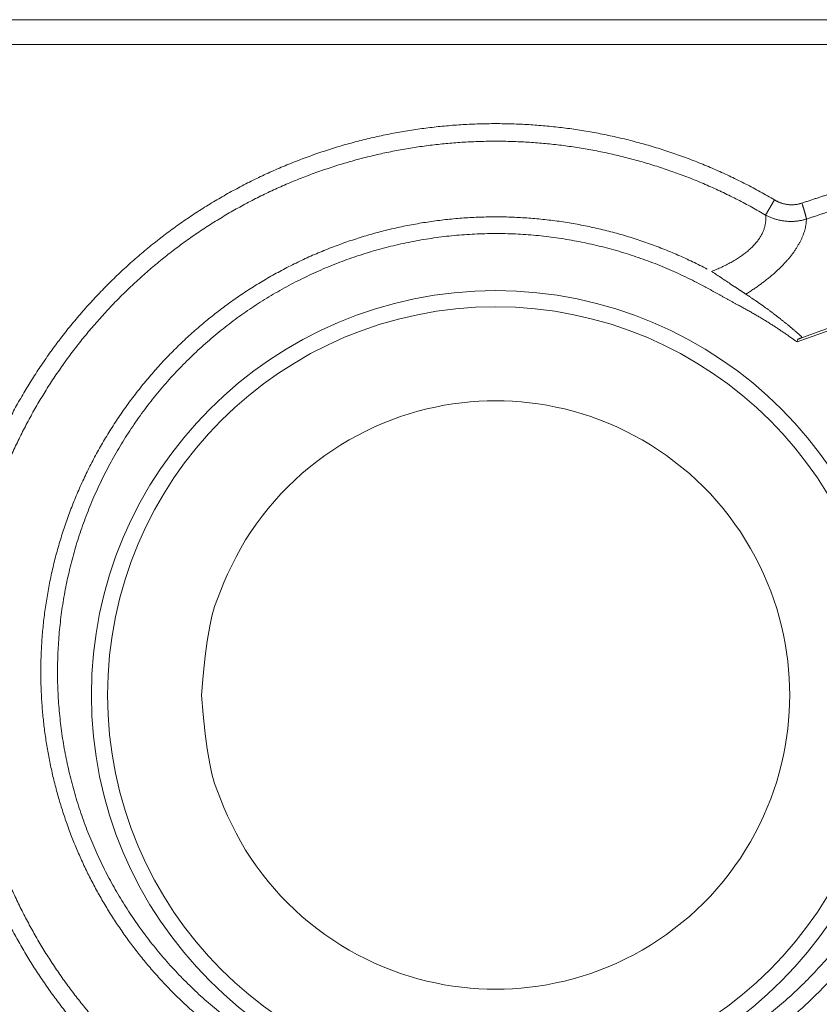
# Model space of a CAD drawing. Units: millimetres. Extents: x 2 to 130, y 257 to 371.
# Drawn here: x 25 to 34, y 330 to 341 of the extents above; entities that cross this region are included whole.
import ezdxf

# ---------------------------------------------------------------- set-up
doc = ezdxf.new("R2010")
doc.units = ezdxf.units.MM
doc.layers.add('GAIKEI', color=7, linetype='Continuous')

msp = doc.modelspace()

# ---------------------------------------------------------------- linework, layer by layer
at = {"layer": 'GAIKEI', "color": 7, "linetype": 'Continuous', "lineweight": 9}
msp.add_line((21.01563, 340.90565), (45.09563, 340.90565), dxfattribs=at)
at = {"layer": 'GAIKEI', "color": 1, "linetype": 'Continuous', "lineweight": 9}
for p, q in [((23.52086, 340.6299), (37.47041, 340.6299)), ((33.50124, 338.73101), (33.60089, 338.89955)), ((35.5804, 337.93652), (33.85165, 337.31909)), ((35.571, 337.96286), (33.91083, 337.36993)), ((33.85165, 337.31909), (33.85495, 337.34191))]:
    msp.add_line(p, q, dxfattribs=at)
for points in [[(33.95613, 338.68677), (33.95541, 338.6904), (33.95501, 338.69233), (33.95461, 338.69425), (33.95417, 338.69629), (33.95372, 338.69833), (33.95324, 338.70048), (33.95275, 338.70263), (33.95222, 338.70489), (33.95169, 338.70716), (33.95113, 338.70953), (33.95055, 338.71189), (33.94995, 338.71437), (33.94933, 338.71685), (33.94868, 338.71942), (33.94803, 338.722), (33.94734, 338.72468), (33.94664, 338.72735), (33.94592, 338.73012), (33.94518, 338.73289), (33.94442, 338.73575), (33.94364, 338.73861), (33.94284, 338.74155), (33.94203, 338.74449), (33.9412, 338.74751), (33.94035, 338.75053), (33.93948, 338.75363), (33.9386, 338.75672), (33.9377, 338.75988), (33.93679, 338.76304), (33.93585, 338.76626), (33.93491, 338.76948), (33.93395, 338.77275), (33.93298, 338.77602), (33.93199, 338.77934), (33.931, 338.78265), (33.92998, 338.78602), (33.92896, 338.78938), (33.92793, 338.79276), (33.92689, 338.79614), (33.92585, 338.79953), (33.9248, 338.80291), (33.92372, 338.80636), (33.92263, 338.80982), (33.92152, 338.81336), (33.92039, 338.8169), (33.91933, 338.82023), (33.91826, 338.82356), (33.91729, 338.82658), (33.91632, 338.8296), (33.91507, 338.83344), (33.91381, 338.83727), (33.91188, 338.8431), (33.90994, 338.84894), (33.9074, 338.85654), (33.90485, 338.86413)], [(33.76963, 333.39065), (33.76442, 333.57832), (33.75756, 333.67363), (33.74774, 333.76868), (33.73488, 333.86556), (33.71918, 333.96201), (33.70033, 334.05985), (33.67866, 334.1571), (33.65331, 334.25526), (33.62501, 334.35261), (33.59326, 334.4505), (33.55849, 334.54736), (33.51997, 334.64436), (33.47843, 334.7401), (33.43341, 334.83558), (33.3854, 334.92959), (33.33367, 335.02281), (33.27898, 335.11433), (33.22099, 335.20473), (33.1601, 335.2932), (33.09582, 335.37999), (33.02874, 335.46464), (32.95877, 335.54737), (32.88612, 335.62776), (32.81064, 335.70565), (32.73263, 335.78103), (32.65235, 335.8538), (32.56971, 335.92388), (32.48499, 335.99085), (32.39811, 336.05498), (32.30972, 336.11603), (32.21937, 336.17414), (32.12781, 336.22871), (32.03453, 336.28027), (31.94058, 336.32847), (31.84512, 336.3736), (31.74936, 336.41503), (31.65232, 336.45336), (31.55548, 336.4883), (31.45757, 336.52015), (31.36026, 336.54837), (31.26212, 336.57355), (31.16491, 336.59548), (31.06707, 336.6144), (30.97054, 336.62996), (30.87358, 336.64259), (30.77835, 336.65236), (30.68288, 336.65929), (30.5893, 336.66332), (30.49563, 336.66467), (30.40197, 336.66334), (30.30839, 336.65929), (30.21292, 336.65232), (30.11769, 336.64259), (30.02074, 336.62987), (29.9242, 336.6144), (29.82637, 336.59542), (29.72915, 336.57355), (29.63102, 336.54833), (29.53369, 336.52015), (29.43581, 336.48826), (29.33895, 336.45336), (29.24193, 336.41498), (29.14615, 336.3736), (29.05071, 336.32844), (28.95674, 336.28028), (28.86347, 336.22869), (28.7719, 336.17414), (28.68156, 336.116), (28.59316, 336.05496), (28.50629, 335.99082), (28.42155, 335.92388), (28.33893, 335.85383), (28.25864, 335.78112), (28.18063, 335.7057), (28.10514, 335.62776), (28.03245, 335.5472), (27.9625, 335.46426), (27.89543, 335.37981), (27.83117, 335.2932), (27.7704, 335.20543), (27.71238, 335.11583), (27.65757, 335.0236), (27.60587, 334.92959), (27.55731, 334.83277), (27.51247, 334.73417), (27.47122, 334.64137), (27.43278, 334.54736), (27.39965, 334.4619), (27.36769, 334.37599), (27.33801, 334.26709), (27.31261, 334.1571), (27.28279, 333.99146), (27.26382, 333.82423), (27.23907, 333.6078), (27.22163, 333.39065)], [(33.76963, 333.39065), (33.76442, 333.20298), (33.75756, 333.10767), (33.74774, 333.01262), (33.73488, 332.91575), (33.71918, 332.81929), (33.70033, 332.72145), (33.67866, 332.6242), (33.65331, 332.52604), (33.62501, 332.42869), (33.59326, 332.3308), (33.55849, 332.23394), (33.51997, 332.13695), (33.47843, 332.04121), (33.43341, 331.94572), (33.3854, 331.85171), (33.33367, 331.75849), (33.27898, 331.66697), (33.22099, 331.57658), (33.1601, 331.4881), (33.09582, 331.40131), (33.02874, 331.31666), (32.95877, 331.23394), (32.88612, 331.15355), (32.81064, 331.07565), (32.73263, 331.00028), (32.65235, 330.92751), (32.56971, 330.85742), (32.48499, 330.79046), (32.39811, 330.72632), (32.30972, 330.66527), (32.21937, 330.60716), (32.12781, 330.55259), (32.03453, 330.50103), (31.94058, 330.45283), (31.84512, 330.40771), (31.74936, 330.36628), (31.65232, 330.32794), (31.55548, 330.293), (31.45757, 330.26116), (31.36026, 330.23293), (31.26212, 330.20776), (31.16491, 330.18583), (31.06707, 330.16691), (30.97054, 330.15134), (30.87358, 330.13871), (30.77835, 330.12895), (30.68288, 330.12201), (30.5893, 330.11798), (30.49563, 330.11663), (30.40197, 330.11796), (30.30839, 330.12201), (30.21292, 330.12898), (30.11769, 330.13871), (30.02074, 330.15143), (29.9242, 330.16691), (29.82637, 330.18588), (29.72915, 330.20775), (29.63102, 330.23297), (29.53369, 330.26116), (29.43581, 330.29305), (29.33895, 330.32794), (29.24193, 330.36632), (29.14615, 330.40771), (29.05071, 330.45286), (28.95674, 330.50102), (28.86347, 330.55261), (28.7719, 330.60716), (28.68156, 330.6653), (28.59316, 330.72634), (28.50629, 330.79048), (28.42155, 330.85742), (28.33893, 330.92747), (28.25864, 331.00018), (28.18063, 331.0756), (28.10514, 331.15355), (28.03245, 331.2341), (27.9625, 331.31704), (27.89543, 331.4015), (27.83117, 331.4881), (27.7704, 331.57587), (27.71238, 331.66547), (27.65757, 331.75771), (27.60587, 331.85171), (27.55731, 331.94853), (27.51247, 332.04713), (27.47122, 332.13994), (27.43278, 332.23394), (27.39965, 332.3194), (27.36769, 332.40531), (27.33801, 332.51422), (27.31261, 332.6242), (27.28279, 332.78984), (27.26382, 332.95707), (27.23907, 333.17351), (27.22163, 333.39065)]]:
    msp.add_lwpolyline(points, dxfattribs=at)
for radius, start, end in [(4.5, 90, 270), (4.5, 270, 90), (4.32, 90, 270), (4.32, 270, 90)]:
    msp.add_arc((30.49563, 333.39065), radius, start, end, dxfattribs=at)
for points, start_tangent, end_tangent in [([(24.39483, 333.64815), (24.39759, 333.83152), (24.40586, 334.01474), (24.41963, 334.19764), (24.43889, 334.38005), (24.46363, 334.56179), (24.49382, 334.7427), (24.52943, 334.92261), (24.57043, 335.10137), (24.61679, 335.27882), (24.66847, 335.4548), (24.72542, 335.62915), (24.78757, 335.8017), (24.85489, 335.97232), (24.9273, 336.14083), (25.00474, 336.30708), (25.08714, 336.47093), (25.17444, 336.63224), (25.26655, 336.79085), (25.3634, 336.94663), (25.46489, 337.09943), (25.57094, 337.24912), (25.68143, 337.39556), (25.79627, 337.53862), (25.91535, 337.67816), (26.03859, 337.81406), (26.16586, 337.94617), (26.29705, 338.0744), (26.43203, 338.19863), (26.57068, 338.31875), (26.71287, 338.43465), (26.85848, 338.54622), (27.00739, 338.65335), (27.15946, 338.75596), (27.31454, 338.85395), (27.4725, 338.94724), (27.63318, 339.03575), (27.79645, 339.11938), (27.96217, 339.19806), (28.13018, 339.27172), (28.30033, 339.34028), (28.47246, 339.40371), (28.64642, 339.46194), (28.82205, 339.51492), (28.9992, 339.56259), (29.17769, 339.6049), (29.35738, 339.64183), (29.5381, 339.67334), (29.71968, 339.6994), (29.90197, 339.72001), (30.08479, 339.73512), (30.26799, 339.74472), (30.45139, 339.7488), (30.63484, 339.74736), (30.81816, 339.74041), (31.00118, 339.72796), (31.18375, 339.71002), (31.36569, 339.6866), (31.54684, 339.65771), (31.72704, 339.62339), (31.90612, 339.58366), (32.08393, 339.53858), (32.26031, 339.48817), (32.43511, 339.43248), (32.60815, 339.37154), (32.7793, 339.30542), (32.94837, 339.23418), (33.11523, 339.15789), (33.2797, 339.07665), (33.44165, 338.99051), (33.60089, 338.89955)], (0.00002418, 1), (0.86079026, -0.50895985)), ([(24.59063, 333.64815), (24.5933, 333.82563), (24.6013, 334.00297), (24.61463, 334.18), (24.63327, 334.35656), (24.65722, 334.53247), (24.68644, 334.70757), (24.72091, 334.88171), (24.7606, 335.05474), (24.80547, 335.22649), (24.85549, 335.39682), (24.9106, 335.56557), (24.97077, 335.73259), (25.03592, 335.89772), (25.106, 336.06083), (25.18096, 336.22175), (25.26072, 336.38034), (25.34521, 336.53647), (25.43437, 336.68999), (25.52811, 336.84077), (25.62635, 336.98866), (25.72899, 337.13355), (25.83593, 337.27529), (25.94709, 337.41376), (26.06235, 337.54883), (26.18163, 337.68036), (26.30482, 337.80823), (26.4318, 337.93234), (26.56244, 338.05259), (26.69664, 338.16885), (26.83427, 338.28103), (26.97521, 338.38902), (27.11934, 338.49272), (27.26653, 338.59203), (27.41664, 338.68688), (27.56952, 338.77717), (27.72505, 338.86284), (27.88308, 338.94379), (28.04348, 339.01995), (28.2061, 339.09124), (28.37079, 339.1576), (28.5374, 339.21899), (28.70577, 339.27535), (28.87577, 339.32663), (29.04722, 339.37277), (29.21999, 339.41373), (29.39391, 339.44947), (29.56883, 339.47997), (29.74459, 339.5052), (29.92102, 339.52514), (30.09798, 339.53977), (30.27529, 339.54906), (30.45281, 339.55301), (30.63037, 339.55161), (30.80781, 339.54489), (30.98496, 339.53284), (31.16167, 339.51548), (31.33777, 339.49281), (31.5131, 339.46484), (31.68752, 339.43162), (31.86085, 339.39317), (32.03296, 339.34953), (32.20368, 339.30074), (32.37286, 339.24684), (32.54036, 339.18786), (32.706, 339.12386), (32.86966, 339.0549), (33.03116, 338.98107), (33.19036, 338.90242), (33.3471, 338.81905), (33.50124, 338.73101)], (0.00002065, 1), (0.8607907, -0.50895911)), ([(33.90485, 338.86413), (33.94478, 338.87743), (33.98471, 338.89072), (34.02463, 338.90402), (34.06455, 338.91732), (34.10448, 338.93062), (34.14439, 338.94392), (34.18431, 338.95721), (34.22423, 338.9705), (34.26415, 338.98379), (34.30406, 338.99708), (34.34398, 339.01036), (34.38389, 339.02363), (34.42381, 339.0369), (34.46373, 339.05017), (34.50364, 339.06342), (34.54356, 339.07668), (34.58348, 339.08993), (34.62339, 339.10318), (34.66331, 339.11644), (34.70322, 339.12969), (34.74316, 339.14294), (34.78314, 339.1562), (34.82317, 339.16945), (34.86328, 339.1827), (34.90348, 339.19595)], (0.94879594, 0.31588963), (0.94987903, 0.31261769)), ([(33.95613, 338.68677), (33.99601, 338.70015), (34.03589, 338.71353), (34.07577, 338.72692), (34.11564, 338.7403), (34.15551, 338.75368), (34.19538, 338.76706), (34.23525, 338.78043), (34.27511, 338.79381), (34.31497, 338.80718), (34.35483, 338.82055), (34.39469, 338.83391), (34.43454, 338.84728), (34.47439, 338.86063), (34.51423, 338.87398), (34.55408, 338.88733), (34.59392, 338.90068), (34.63377, 338.91403), (34.67361, 338.92739), (34.71346, 338.94076), (34.75332, 338.95412), (34.79316, 338.96749), (34.833, 338.98083), (34.87281, 338.99413), (34.9126, 339.00739), (34.95235, 339.02058)], (0.94807138, 0.31805764), (0.94925917, 0.31449487)), ([(33.60089, 338.89955), (33.61188, 338.89328), (33.62306, 338.88736), (33.63443, 338.8818), (33.64597, 338.87661), (33.65767, 338.87179), (33.66952, 338.86735), (33.6815, 338.8633), (33.69361, 338.85965), (33.70582, 338.85642), (33.71814, 338.8536), (33.73054, 338.85121), (33.74301, 338.84925), (33.75555, 338.84774), (33.76813, 338.84667), (33.78074, 338.84606), (33.79336, 338.84589), (33.80597, 338.84616), (33.81857, 338.84688), (33.83113, 338.84804), (33.84364, 338.84964), (33.85608, 338.85167), (33.86844, 338.85414), (33.8807, 338.85704), (33.89284, 338.86037), (33.90485, 338.86413)], (0.86066048, -0.50917928), (0.94886425, 0.31568438)), ([(32.85042, 338.13036), (32.76998, 338.17171), (32.68881, 338.21162), (32.60694, 338.25007), (32.5244, 338.28705), (32.4412, 338.32255), (32.35739, 338.35656), (32.27299, 338.38904), (32.188, 338.42001), (32.10248, 338.44944), (32.01644, 338.47733), (31.92991, 338.50369), (31.84293, 338.5285), (31.75552, 338.55176), (31.66771, 338.57346), (31.57954, 338.59361), (31.49102, 338.6122), (31.40219, 338.62922), (31.31306, 338.64467), (31.22368, 338.65853), (31.13407, 338.6708), (31.04425, 338.68148), (30.95426, 338.69055), (30.86412, 338.698), (30.77387, 338.70382), (30.68351, 338.70801), (30.5931, 338.71056), (30.50266, 338.71148), (30.41221, 338.71077), (30.3218, 338.70843), (30.23144, 338.70447), (30.14116, 338.69889), (30.05099, 338.69171), (29.96096, 338.68292), (29.8711, 338.67253), (29.78144, 338.66055), (29.69201, 338.64698), (29.60283, 338.63182), (29.51393, 338.61507), (29.42535, 338.59676), (29.33712, 338.57687), (29.24925, 338.55541), (29.16179, 338.53238), (29.07475, 338.50778), (28.98816, 338.48161), (28.90204, 338.45389), (28.81644, 338.42464), (28.73136, 338.39386), (28.64685, 338.36157), (28.56292, 338.32778), (28.47961, 338.29249), (28.39694, 338.25573), (28.31495, 338.21751), (28.23364, 338.17782), (28.15306, 338.1367), (28.07324, 338.09415), (27.99419, 338.05018), (27.91594, 338.0048), (27.83853, 337.95803), (27.76197, 337.90987), (27.68628, 337.86034), (27.61149, 337.80946), (27.53761, 337.75725), (27.46468, 337.70372), (27.39271, 337.64891), (27.32173, 337.59282), (27.25176, 337.53548), (27.18281, 337.4769), (27.11493, 337.41711), (27.04812, 337.35612), (26.98241, 337.29395), (26.91783, 337.23062), (26.85439, 337.16615), (26.79211, 337.10057), (26.73101, 337.03387), (26.67111, 336.9661), (26.61243, 336.89726), (26.55499, 336.82738), (26.49883, 336.75648), (26.44396, 336.68459), (26.3904, 336.61171), (26.33815, 336.53788), (26.28724, 336.46312), (26.23766, 336.38747), (26.18942, 336.31096), (26.14255, 336.2336), (26.09704, 336.15544), (26.05292, 336.07649), (26.01022, 335.99676), (25.96897, 335.91627), (25.92918, 335.83505), (25.89086, 335.75313), (25.854, 335.67054), (25.81864, 335.58729), (25.78476, 335.50343), (25.75238, 335.41898), (25.72151, 335.33396), (25.69216, 335.2484), (25.66434, 335.16234), (25.63805, 335.0758), (25.6133, 334.98881), (25.5901, 334.90139), (25.56848, 334.81356), (25.54845, 334.72536), (25.53, 334.63681), (25.51315, 334.54794), (25.49789, 334.45878), (25.48423, 334.36936), (25.47216, 334.27971), (25.46169, 334.18985), (25.45282, 334.09983), (25.44555, 334.00966), (25.43989, 333.91938), (25.43583, 333.82901), (25.43338, 333.7386), (25.43254, 333.64815)], (-0.8852624, 0.4650919), (-0.00042137, -0.99999991)), ([(33.50124, 338.73101), (33.50285, 338.71419), (33.5036, 338.69724), (33.50348, 338.68019), (33.50248, 338.66304), (33.50058, 338.64581), (33.49779, 338.62851), (33.49409, 338.61116), (33.48946, 338.59377), (33.48391, 338.57635), (33.47743, 338.55893), (33.47004, 338.54151), (33.46172, 338.52411), (33.4525, 338.50676), (33.44236, 338.48946), (33.43133, 338.47224), (33.41939, 338.45512), (33.40655, 338.4381), (33.39282, 338.42121), (33.37821, 338.40445), (33.36272, 338.38786), (33.34638, 338.37143), (33.32922, 338.35518), (33.31124, 338.33912), (33.29246, 338.32326), (33.27291, 338.30762), (33.2526, 338.29221), (33.23156, 338.27703), (33.20979, 338.26211), (33.18733, 338.24744), (33.16418, 338.23304), (33.14039, 338.21891), (33.11595, 338.20505), (33.0909, 338.19147), (33.06526, 338.17815), (33.03906, 338.16512), (33.0123, 338.15236), (32.98502, 338.13989), (32.95723, 338.1277), (32.92896, 338.1158), (32.90022, 338.10417)], (0.12068357, -0.99269103), (-0.92962334, -0.36851112)), ([(33.28167, 337.85128), (33.32074, 337.8762), (33.35909, 337.90153), (33.39667, 337.92725), (33.43343, 337.95335), (33.46931, 337.97981), (33.50427, 338.00663), (33.53825, 338.0338), (33.5712, 338.06129), (33.60308, 338.08909), (33.63384, 338.11717), (33.66343, 338.14549), (33.69179, 338.17402), (33.71889, 338.20274), (33.74468, 338.23161), (33.7691, 338.26061), (33.79212, 338.2897), (33.81369, 338.31885), (33.83379, 338.34802), (33.85242, 338.37717), (33.86955, 338.40628), (33.88517, 338.4353), (33.89927, 338.46419), (33.91182, 338.49292), (33.9228, 338.52145), (33.93222, 338.54975), (33.94006, 338.57778), (33.94636, 338.60553), (33.95113, 338.63296), (33.95438, 338.66005), (33.95613, 338.68677)], (0.84726382, 0.53117231), (0.03865942, 0.99925245)), ([(33.95613, 338.68677), (33.93816, 338.68149), (33.91999, 338.67681), (33.90165, 338.67271), (33.88316, 338.66922), (33.86454, 338.66632), (33.84582, 338.66402), (33.82702, 338.66232), (33.80817, 338.66122), (33.78929, 338.66072), (33.7704, 338.66083), (33.75152, 338.66155), (33.73269, 338.66287), (33.71393, 338.66481), (33.69525, 338.66734), (33.67668, 338.67045), (33.65825, 338.67414), (33.63996, 338.67839), (33.62183, 338.68318), (33.60389, 338.68851), (33.58616, 338.69436), (33.56865, 338.70072), (33.55139, 338.70758), (33.53438, 338.71492), (33.51766, 338.72274), (33.50124, 338.73101)], (-0.95461391, -0.29784607), (-0.88633143, 0.46305139)), ([(32.76188, 337.96665), (32.55795, 338.06768), (32.3498, 338.15899), (32.13775, 338.24045), (31.9221, 338.31197), (31.70314, 338.37343), (31.48117, 338.42473), (31.25651, 338.46576), (31.02971, 338.49635), (30.80229, 338.51617), (30.57465, 338.52523), (30.34705, 338.52355), (30.11973, 338.51115), (29.89296, 338.48808), (29.66697, 338.45435), (29.44212, 338.41001), (29.22001, 338.35533), (29.00143, 338.29053), (28.78668, 338.21582), (28.57608, 338.13138), (28.36995, 338.0374), (28.16861, 337.93406), (27.97237, 337.82156), (27.78155, 337.70009), (27.59646, 337.56983), (27.41743, 337.43097), (27.24475, 337.2837), (27.07877, 337.12821), (26.91978, 336.96469), (26.76811, 336.79332), (26.62406, 336.61422), (26.48801, 336.42749), (26.36053, 336.23396), (26.2422, 336.03451), (26.13361, 335.83001), (26.03532, 335.62134), (25.94761, 335.40932), (25.87021, 335.19441), (25.80313, 334.97696), (25.74641, 334.75731), (25.70004, 334.53581), (25.66406, 334.3128), (25.63848, 334.08864), (25.62332, 333.86365), (25.6186, 333.63819), (25.62433, 333.4126), (25.64054, 333.18724), (25.66724, 332.96243), (25.70445, 332.73853), (25.75219, 332.51589), (25.81046, 332.2949), (25.87881, 332.07727), (25.95692, 331.8638), (26.04462, 331.6548), (26.14171, 331.45053), (26.24802, 331.2513), (26.36337, 331.05737), (26.48758, 330.86904), (26.62047, 330.68659), (26.76186, 330.51031), (26.91157, 330.34047), (27.06942, 330.17737), (27.23524, 330.02129), (27.40882, 329.87252), (27.58937, 329.73189), (27.77626, 329.5999), (27.96908, 329.4768), (28.1674, 329.36284), (28.37084, 329.25828), (28.57897, 329.16334), (28.7914, 329.07829), (29.00771, 329.00337), (29.2275, 328.93883), (29.4503, 328.88468), (29.67554, 328.84096), (29.90265, 328.80776), (30.13107, 328.78515), (30.3602, 328.77324), (30.58949, 328.7721), (30.81836, 328.78183), (31.04598, 328.80234), (31.27159, 328.83335), (31.49486, 328.87471), (31.71544, 328.92628), (31.933, 328.9879), (32.1472, 329.05944), (32.35771, 329.14075), (32.56417, 329.23168), (32.76626, 329.33208), (32.96364, 329.44182), (33.15596, 329.56075), (33.3429, 329.68872), (33.52411, 329.82559), (33.69925, 329.9712), (33.86794, 330.12538), (34.02904, 330.28701), (34.18197, 330.45544), (34.32657, 330.63036), (34.46265, 330.81149), (34.59003, 330.99855), (34.70853, 331.19124), (34.81798, 331.38926), (34.91818, 331.59235), (35.00896, 331.80019), (35.09015, 332.01251), (35.16156, 332.22901)], (-0.88547902, 0.46467936), (0.29099169, 0.95672558)), ([(32.90022, 338.10417), (32.91247, 338.09614), (32.92473, 338.08807), (32.937, 338.07998), (32.94927, 338.07187), (32.96153, 338.06375), (32.97377, 338.05562), (32.98599, 338.0475), (32.99817, 338.03939), (33.01032, 338.0313), (33.02242, 338.02323), (33.03446, 338.0152), (33.04645, 338.0072), (33.05836, 337.99925), (33.07019, 337.99135), (33.08194, 337.98352), (33.0936, 337.97575), (33.10516, 337.96806), (33.1166, 337.96045), (33.12793, 337.95293), (33.13911, 337.94551), (33.15015, 337.93821), (33.16102, 337.93101), (33.17171, 337.92395), (33.18221, 337.91701), (33.19251, 337.91021), (33.20259, 337.90355), (33.21244, 337.89705), (33.22205, 337.89071), (33.23141, 337.88454), (33.2405, 337.87853), (33.24933, 337.87271), (33.25787, 337.86706), (33.26611, 337.8616), (33.27405, 337.85634), (33.28167, 337.85128)], (0.83655446, -0.54788377), (0.83279325, -0.55358415)), ([(33.18928, 337.7328), (33.1606, 337.74841), (33.132, 337.76409), (33.10349, 337.77983), (33.07505, 337.79559), (33.04665, 337.81137), (33.01828, 337.82716), (32.98994, 337.84293), (32.96159, 337.85867), (32.93323, 337.87436), (32.90484, 337.88999), (32.8764, 337.90554), (32.84791, 337.921), (32.81933, 337.93635), (32.79066, 337.95157), (32.76188, 337.96665)], (-0.87906292, 0.47670576), (-0.88705131, 0.46167084)), ([(33.31093, 337.83134), (33.30898, 337.83267), (33.30702, 337.83399), (33.30507, 337.83532), (33.30312, 337.83665), (33.30116, 337.83798), (33.29921, 337.83931), (33.29726, 337.84064), (33.29531, 337.84197), (33.29336, 337.84329), (33.29141, 337.84462), (33.28946, 337.84595), (33.28752, 337.84728), (33.28557, 337.84862), (33.28362, 337.84995), (33.28167, 337.85128)], (-0.82738481, 0.56163545), (-0.82546635, 0.56445132)), ([(33.91082, 337.36993), (33.90082, 337.37887), (33.89078, 337.3878), (33.8807, 337.3967), (33.8706, 337.40558), (33.86046, 337.41445), (33.85029, 337.42329), (33.84008, 337.43212), (33.82985, 337.44093), (33.81958, 337.44972), (33.80928, 337.45848), (33.79894, 337.46723), (33.78858, 337.47596), (33.77817, 337.48467), (33.76774, 337.49336), (33.75727, 337.50202), (33.74677, 337.51067), (33.73624, 337.5193), (33.72568, 337.52791), (33.71508, 337.5365), (33.70444, 337.54506), (33.69378, 337.55361), (33.68308, 337.56214), (33.67234, 337.57064), (33.66158, 337.57913), (33.65078, 337.58759), (33.63994, 337.59604), (33.62907, 337.60446), (33.61817, 337.61286), (33.60724, 337.62124), (33.59627, 337.6296), (33.58526, 337.63794), (33.57423, 337.64626), (33.56315, 337.65455), (33.55205, 337.66283), (33.54091, 337.67108), (33.52973, 337.67931), (33.51852, 337.68752), (33.50728, 337.69571), (33.496, 337.70387), (33.48468, 337.71202), (33.47334, 337.72014), (33.46195, 337.72824), (33.45053, 337.73631), (33.43908, 337.74437), (33.42759, 337.7524), (33.41607, 337.76041), (33.40451, 337.7684), (33.39291, 337.77636), (33.38128, 337.7843), (33.36962, 337.79222), (33.35791, 337.80011), (33.34618, 337.80798), (33.33442, 337.81582), (33.32266, 337.82361), (33.31093, 337.83134)], (-0.74483293, 0.66725101), (-0.83547457, 0.54952912)), ([(33.85165, 337.31909), (33.83562, 337.33071), (33.81968, 337.34221), (33.80378, 337.35363), (33.78787, 337.36499), (33.77192, 337.37631), (33.75585, 337.38763), (33.73964, 337.39897), (33.72323, 337.41035), (33.70657, 337.42181), (33.68962, 337.43336), (33.67232, 337.44504), (33.65462, 337.45688), (33.63649, 337.46889), (33.61787, 337.48111), (33.59871, 337.49356), (33.57896, 337.50627), (33.55895, 337.51903), (33.53888, 337.5317), (33.51876, 337.54427), (33.49858, 337.55675), (33.47834, 337.56914), (33.45805, 337.58143), (33.4377, 337.59364), (33.41729, 337.60575), (33.39683, 337.61777), (33.37631, 337.6297), (33.35576, 337.64152), (33.33519, 337.65322), (33.31458, 337.66482), (33.29392, 337.67631), (33.27319, 337.68773), (33.25238, 337.69908), (33.23147, 337.71036), (33.21044, 337.7216), (33.18928, 337.7328)], (-0.80910494, 0.58766419), (-0.88476796, 0.46603183)), ([(33.85495, 337.34191), (33.85506, 337.34246), (33.85528, 337.34304), (33.85562, 337.34367), (33.85614, 337.34436), (33.85686, 337.34512), (33.85783, 337.34596), (33.85906, 337.34689), (33.86061, 337.34793), (33.86251, 337.34909), (33.8648, 337.35038), (33.86749, 337.3518), (33.8706, 337.35336), (33.87412, 337.35504), (33.87808, 337.35684), (33.88245, 337.35877), (33.88726, 337.3608), (33.89249, 337.36294), (33.89816, 337.36518), (33.90427, 337.36751), (33.91082, 337.36993)], (0.13966565, 0.99019872), (0.93979256, 0.34174543)), ([(36.47663, 332.44513), (36.43865, 332.26966), (36.39551, 332.09538), (36.34726, 331.92242), (36.29394, 331.75095), (36.23561, 331.58113), (36.1723, 331.4131), (36.10406, 331.24702), (36.03097, 331.08303), (35.95309, 330.92126), (35.87049, 330.76185), (35.78324, 330.60494), (35.69139, 330.45067), (35.59505, 330.29916), (35.49429, 330.15055), (35.3892, 330.00497), (35.27988, 329.86254), (35.16641, 329.72339), (35.04889, 329.58765), (34.92743, 329.45542), (34.80213, 329.32683), (34.67311, 329.20197), (34.54047, 329.08096), (34.40431, 328.96392), (34.26477, 328.85093), (34.12197, 328.74209), (33.97603, 328.6375), (33.82708, 328.53724), (33.67523, 328.44142), (33.52063, 328.35011), (33.36341, 328.26339), (33.20371, 328.18134), (33.04167, 328.10401), (32.87742, 328.03148), (32.71111, 327.96383), (32.54288, 327.9011), (32.37288, 327.84335), (32.20126, 327.79062), (32.02816, 327.74297), (31.85373, 327.70043), (31.67812, 327.66304), (31.5015, 327.63084), (31.32399, 327.60385), (31.14578, 327.58209), (30.967, 327.56558), (30.78781, 327.55434), (30.60837, 327.54839), (30.42883, 327.54772), (30.24935, 327.55232), (30.07008, 327.5622), (29.89118, 327.57736), (29.7128, 327.59778), (29.53511, 327.62344), (29.35824, 327.65431), (29.18236, 327.69037), (29.00761, 327.73159), (28.83415, 327.77795), (28.66213, 327.82939), (28.4917, 327.88586), (28.32299, 327.94732), (28.15617, 328.01372), (27.99138, 328.085), (27.82876, 328.16111), (27.66845, 328.24197), (27.51059, 328.32751), (27.35531, 328.41765), (27.20275, 328.51232), (27.05305, 328.61144), (26.90633, 328.71493), (26.76271, 328.82269), (26.62233, 328.93463), (26.48529, 329.05065), (26.35174, 329.17065), (26.22178, 329.29453), (26.09552, 329.42219), (25.97307, 329.5535), (25.85453, 329.68836), (25.74001, 329.82665), (25.62962, 329.96824), (25.52344, 330.11303), (25.42157, 330.26088), (25.32409, 330.41166), (25.23108, 330.56524), (25.14264, 330.72149), (25.05884, 330.88029), (24.97975, 331.04148), (24.90543, 331.20493), (24.83595, 331.37049), (24.77137, 331.53802), (24.71175, 331.70738), (24.65715, 331.87842), (24.60761, 332.05099), (24.56316, 332.22494), (24.52384, 332.40013), (24.4897, 332.5764), (24.46076, 332.75362), (24.43706, 332.93161), (24.4186, 333.11023), (24.4054, 333.2893), (24.39747, 333.46866), (24.39483, 333.64815)], (-0.19716603, -0.98037011), (-0.00002769, 1)), ([(36.28469, 332.48373), (36.24792, 332.3139), (36.20616, 332.14521), (36.15946, 331.97781), (36.10786, 331.81184), (36.05139, 331.64747), (35.99011, 331.48483), (35.92407, 331.32409), (35.85332, 331.16536), (35.77794, 331.00878), (35.698, 330.85448), (35.61354, 330.70261), (35.52464, 330.55329), (35.43139, 330.40664), (35.33386, 330.2628), (35.23215, 330.12189), (35.12633, 329.98403), (35.01651, 329.84935), (34.90276, 329.71796), (34.7852, 329.58998), (34.66392, 329.46551), (34.53904, 329.34466), (34.41065, 329.22754), (34.27887, 329.11425), (34.14381, 329.00489), (34.00559, 328.89955), (33.86433, 328.79831), (33.72016, 328.70127), (33.57319, 328.60852), (33.42355, 328.52014), (33.27138, 328.43621), (33.1168, 328.35679), (32.95995, 328.28194), (32.80098, 328.21174), (32.64001, 328.14626), (32.47718, 328.08554), (32.31263, 328.02965), (32.14652, 327.97861), (31.97897, 327.93249), (31.81014, 327.89131), (31.64017, 327.85513), (31.46921, 327.82396), (31.29741, 327.79783), (31.12491, 327.77677), (30.95187, 327.76079), (30.77843, 327.74992), (30.60475, 327.74415), (30.43097, 327.7435), (30.25725, 327.74796), (30.08374, 327.75752), (29.91058, 327.7722), (29.73793, 327.79196), (29.56593, 327.81679), (29.39474, 327.84667), (29.2245, 327.88158), (29.05537, 327.92148), (28.88747, 327.96634), (28.72097, 328.01613), (28.55601, 328.0708), (28.39272, 328.13028), (28.23126, 328.19455), (28.07175, 328.26355), (27.91435, 328.33721), (27.75919, 328.41547), (27.60639, 328.49826), (27.45609, 328.58551), (27.30843, 328.67715), (27.16353, 328.77309), (27.02152, 328.87326), (26.88251, 328.97756), (26.74663, 329.0859), (26.614, 329.1982), (26.48473, 329.31435), (26.35894, 329.43426), (26.23674, 329.55782), (26.11821, 329.68492), (26.00348, 329.81545), (25.89264, 329.94929), (25.78578, 330.08634), (25.68302, 330.22649), (25.58441, 330.36959), (25.49006, 330.51553), (25.40004, 330.66418), (25.31443, 330.81542), (25.23332, 330.96912), (25.15677, 331.12514), (25.08484, 331.28334), (25.01759, 331.44359), (24.95508, 331.60575), (24.89738, 331.76967), (24.84453, 331.93521), (24.79658, 332.10225), (24.75355, 332.27062), (24.7155, 332.44018), (24.68245, 332.6108), (24.65444, 332.78233), (24.6315, 332.95461), (24.61364, 333.12749), (24.60086, 333.30082), (24.59319, 333.47442), (24.59063, 333.64815)], (-0.19719169, -0.98036495), (-0.0000247, 1)), ([(25.43254, 333.64815), (25.43318, 333.5658), (25.43516, 333.48346), (25.43849, 333.40116), (25.44316, 333.31892), (25.44918, 333.23678), (25.45654, 333.15474), (25.46525, 333.07284), (25.4753, 332.99109), (25.48669, 332.90952), (25.49943, 332.82815), (25.51348, 332.747), (25.52884, 332.66608), (25.54551, 332.58542), (25.56348, 332.50503), (25.58274, 332.42495), (25.60329, 332.34519), (25.62512, 332.26577), (25.64823, 332.18671), (25.67261, 332.10803), (25.69826, 332.02977), (25.72517, 331.95193), (25.75335, 331.87454), (25.78279, 331.79762), (25.81349, 331.72119), (25.84545, 331.64528), (25.87865, 331.5699), (25.91308, 331.49507), (25.94872, 331.42082), (25.98557, 331.34716), (26.02361, 331.2741), (26.06284, 331.20169), (26.10325, 331.12992), (26.14482, 331.05881), (26.18754, 330.98839), (26.2314, 330.91867), (26.27639, 330.84966), (26.3225, 330.7814), (26.3697, 330.71389), (26.41799, 330.64715), (26.46735, 330.58121), (26.51778, 330.51607), (26.56925, 330.45177), (26.62175, 330.38831), (26.67529, 330.32572), (26.72984, 330.26399), (26.7854, 330.20317), (26.84195, 330.14325), (26.89946, 330.08425), (26.95792, 330.0262), (27.01732, 329.96911), (27.07764, 329.913), (27.13885, 329.85789), (27.20095, 329.80378), (27.26392, 329.75069), (27.32775, 329.69863), (27.39243, 329.64762), (27.45793, 329.59766), (27.52423, 329.54878), (27.59132, 329.50098), (27.65918, 329.45428), (27.72779, 329.4087), (27.79714, 329.36424), (27.86719, 329.32092), (27.93795, 329.27876), (28.00938, 329.23777), (28.08147, 329.19794), (28.1542, 329.15929), (28.22754, 329.12181), (28.30148, 329.08551), (28.37598, 329.0504), (28.45103, 329.01648), (28.52661, 328.98375), (28.6027, 328.95224), (28.6793, 328.92196), (28.75638, 328.89295), (28.83394, 328.86524), (28.91195, 328.83883), (28.99039, 328.81373), (29.06924, 328.78994), (29.14847, 328.76744), (29.22807, 328.74625), (29.308, 328.72636), (29.38824, 328.70777), (29.46878, 328.69048), (29.54958, 328.67449), (29.63062, 328.6598), (29.71189, 328.6464), (29.79336, 328.63431), (29.87502, 328.62352), (29.95684, 328.61406), (30.0388, 328.60591), (30.12089, 328.59908), (30.20308, 328.59359), (30.28534, 328.58943), (30.36766, 328.58661), (30.45001, 328.58514), (30.53237, 328.58502), (30.61472, 328.58625), (30.69704, 328.58885), (30.7793, 328.59281), (30.86149, 328.59812), (30.94359, 328.60478), (31.02556, 328.61278), (31.1074, 328.62211), (31.18907, 328.63277), (31.27057, 328.64476), (31.35185, 328.65806), (31.43291, 328.67268), (31.51372, 328.68861), (31.59425, 328.70585), (31.67451, 328.72438), (31.75445, 328.74421), (31.83407, 328.76532), (31.91333, 328.78773), (31.99222, 328.81142), (32.07072, 328.83639), (32.14879, 328.86263), (32.22643, 328.89015), (32.3036, 328.91893), (32.38028, 328.94898), (32.45646, 328.98029), (32.53211, 329.01284), (32.60723, 329.04663), (32.68179, 329.08164), (32.75577, 329.11785), (32.82915, 329.15526), (32.90192, 329.19385), (32.97406, 329.23361), (33.04555, 329.27453), (33.11637, 329.31658), (33.1865, 329.35977), (33.25592, 329.40409), (33.32462, 329.44952), (33.39258, 329.49607), (33.45977, 329.54371), (33.52618, 329.59244), (33.59179, 329.64225), (33.65657, 329.69312), (33.7205, 329.74504), (33.78358, 329.79801), (33.84576, 329.85201), (33.90705, 329.90703), (33.96744, 329.96304), (34.02691, 330.02002), (34.08545, 330.07797), (34.14305, 330.13685), (34.19968, 330.19666), (34.25534, 330.25738), (34.31001, 330.31899), (34.36368, 330.38148), (34.41632, 330.44482), (34.46793, 330.50901), (34.51848, 330.57403), (34.56798, 330.63986), (34.61641, 330.70649), (34.66375, 330.77389), (34.70999, 330.84205), (34.75512, 330.91096), (34.79912, 330.98059), (34.84198, 331.05094), (34.88368, 331.12197), (34.9242, 331.19367), (34.96355, 331.26603), (35.00169, 331.33902), (35.03863, 331.41263), (35.07437, 331.48683), (35.10889, 331.5616), (35.14219, 331.63691), (35.17427, 331.71273), (35.2051, 331.78904), (35.23468, 331.86582), (35.26301, 331.94304), (35.29007, 332.02068), (35.31586, 332.09871), (35.34037, 332.17711)], (-0.00041103, -0.99999992), (0.29061661, 0.95683958))]:
    msp.add_spline(points, degree=3, dxfattribs=dict(at, start_tangent=start_tangent, end_tangent=end_tangent))

doc.saveas('drawing.dxf')
